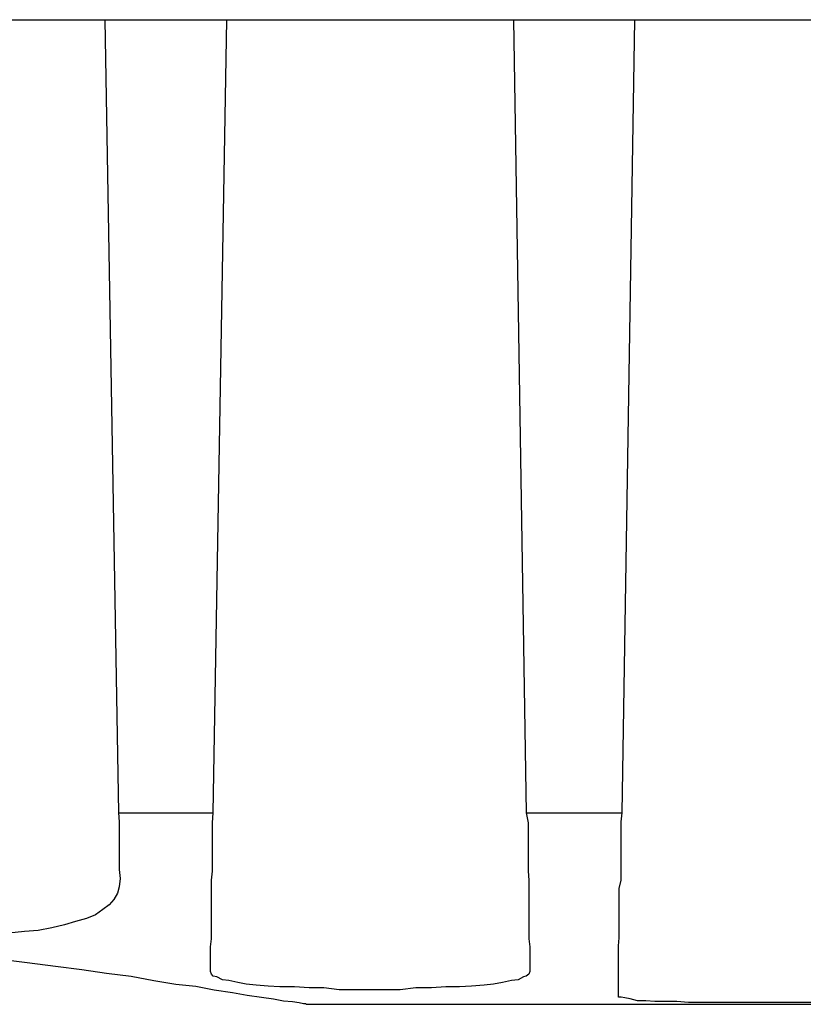
# Model space of a CAD drawing. Units: inches. Extents: x -11.8 to 7.2, y -6.8 to 6.7.
# Drawn here: x -0.4 to 0.3, y -6.8 to -5.9 of the extents above; entities that cross this region are included whole.
import ezdxf

# ---------------------------------------------------------------- set-up
doc = ezdxf.new("R2010")
doc.units = ezdxf.units.IN
doc.header["$MEASUREMENT"] = 0
doc.layers.get('0').update_dxf_attribs({"linetype": 'CONTINUOUS'})
doc.layers.add('CAD', color=7, linetype='CONTINUOUS')

# ---------------------------------------------------------------- blocks, each defined once
blk = doc.blocks.new('PHAROS_LPC-X_R2_TOP')
at = {"layer": 'CAD', "color": 250}
for points, knots in [([(2.03, -1.44), (2.03, -1.44), (2.02917, -1.4475), (2.02917, -1.4475), (2.02917, -1.4475), (2.02917, -1.4475), (2.0275, -1.45333), (2.0275, -1.45333), (2.0275, -1.45333), (2.0275, -1.45333), (2.02417, -1.45917), (2.02417, -1.45917), (2.02417, -1.45917), (2.02417, -1.45917), (2.02, -1.46417), (2.02, -1.46417), (2.02, -1.46417), (2.02, -1.46417), (2.01417, -1.46833), (2.01417, -1.46833), (2.01417, -1.46833), (2.01417, -1.46833), (2.0075, -1.47333), (2.0075, -1.47333), (2.0075, -1.47333), (2.0075, -1.47333), (1.99917, -1.47667), (1.99917, -1.47667), (1.99917, -1.47667), (1.99917, -1.47667), (1.98917, -1.47917), (1.98917, -1.47917), (1.98917, -1.47917), (1.98917, -1.47917), (1.97917, -1.4825), (1.97917, -1.4825), (1.97917, -1.4825), (1.97917, -1.4825), (1.9675, -1.485), (1.9675, -1.485), (1.9675, -1.485), (1.9675, -1.485), (1.955, -1.4875), (1.955, -1.4875), (1.955, -1.4875), (1.955, -1.4875), (1.9425, -1.48833), (1.9425, -1.48833), (1.9425, -1.48833), (1.9425, -1.48833), (1.92833, -1.49), (1.92833, -1.49), (1.92833, -1.49), (1.92833, -1.49), (1.91417, -1.49), (1.91417, -1.49), (1.91417, -1.49), (1.91417, -1.49), (1.89917, -1.49167), (1.89917, -1.49167), (1.89917, -1.49167), (1.89917, -1.49167), (1.885, -1.49167), (1.885, -1.49167), (1.885, -1.49167), (1.885, -1.49167), (1.87083, -1.49167), (1.87083, -1.49167), (1.87083, -1.49167), (1.87083, -1.49167), (1.85583, -1.49), (1.85583, -1.49), (1.85583, -1.49), (1.85583, -1.49), (1.8425, -1.49), (1.8425, -1.49), (1.8425, -1.49), (1.8425, -1.49), (1.82833, -1.48833), (1.82833, -1.48833), (1.82833, -1.48833), (1.82833, -1.48833), (1.815, -1.4875), (1.815, -1.4875), (1.815, -1.4875), (1.815, -1.4875), (1.80333, -1.485), (1.80333, -1.485), (1.80333, -1.485), (1.80333, -1.485), (1.79083, -1.4825), (1.79083, -1.4825), (1.79083, -1.4825), (1.79083, -1.4825), (1.78083, -1.47917), (1.78083, -1.47917), (1.78083, -1.47917), (1.78083, -1.47917), (1.77083, -1.47667), (1.77083, -1.47667), (1.77083, -1.47667), (1.77083, -1.47667), (1.76333, -1.47333), (1.76333, -1.47333), (1.76333, -1.47333), (1.76333, -1.47333), (1.75583, -1.46833), (1.75583, -1.46833), (1.75583, -1.46833), (1.75583, -1.46833), (1.75, -1.46417), (1.75, -1.46417), (1.75, -1.46417), (1.75, -1.46417), (1.74583, -1.45917), (1.74583, -1.45917), (1.74583, -1.45917), (1.74583, -1.45917), (1.74333, -1.45333), (1.74333, -1.45333), (1.74333, -1.45333), (1.74333, -1.45333), (1.74083, -1.4475), (1.74083, -1.4475), (1.74083, -1.4475), (1.74083, -1.4475), (1.74083, -1.44), (1.74083, -1.44), (1.74083, -1.44), (1.74083, -1.44), (1.74083, -1.43167), (1.74083, -1.43167), (1.74083, -1.43167), (1.74083, -1.43167), (1.74083, -1.42333), (1.74083, -1.42333), (1.74083, -1.42333), (1.74083, -1.42333), (1.74083, -1.41417), (1.74083, -1.41417), (1.74083, -1.41417), (1.74083, -1.41417), (1.74083, -1.40667), (1.74083, -1.40667), (1.74083, -1.40667), (1.74083, -1.40667), (1.74083, -1.3975), (1.74083, -1.3975), (1.74083, -1.3975), (1.74083, -1.3975), (1.74083, -1.38833), (1.74083, -1.38833), (1.74083, -1.38833), (1.74083, -1.38833), (1.7425, -1.38), (1.7425, -1.38), (1.7425, -1.38), (1.7425, -1.38), (1.75417, -0.655), (1.75417, -0.655)], [0, 0, 0, 0, 0.02439, 0.02439, 0.02439, 0.02439, 0.04878, 0.04878, 0.04878, 0.04878, 0.073171, 0.073171, 0.073171, 0.073171, 0.097561, 0.097561, 0.097561, 0.097561, 0.121951, 0.121951, 0.121951, 0.121951, 0.146341, 0.146341, 0.146341, 0.146341, 0.170732, 0.170732, 0.170732, 0.170732, 0.195122, 0.195122, 0.195122, 0.195122, 0.219512, 0.219512, 0.219512, 0.219512, 0.243902, 0.243902, 0.243902, 0.243902, 0.268293, 0.268293, 0.268293, 0.268293, 0.292683, 0.292683, 0.292683, 0.292683, 0.317073, 0.317073, 0.317073, 0.317073, 0.341463, 0.341463, 0.341463, 0.341463, 0.365854, 0.365854, 0.365854, 0.365854, 0.390244, 0.390244, 0.390244, 0.390244, 0.414634, 0.414634, 0.414634, 0.414634, 0.439024, 0.439024, 0.439024, 0.439024, 0.463415, 0.463415, 0.463415, 0.463415, 0.487805, 0.487805, 0.487805, 0.487805, 0.512195, 0.512195, 0.512195, 0.512195, 0.536585, 0.536585, 0.536585, 0.536585, 0.560976, 0.560976, 0.560976, 0.560976, 0.585366, 0.585366, 0.585366, 0.585366, 0.609756, 0.609756, 0.609756, 0.609756, 0.634146, 0.634146, 0.634146, 0.634146, 0.658537, 0.658537, 0.658537, 0.658537, 0.682927, 0.682927, 0.682927, 0.682927, 0.707317, 0.707317, 0.707317, 0.707317, 0.731707, 0.731707, 0.731707, 0.731707, 0.756098, 0.756098, 0.756098, 0.756098, 0.780488, 0.780488, 0.780488, 0.780488, 0.804878, 0.804878, 0.804878, 0.804878, 0.829268, 0.829268, 0.829268, 0.829268, 0.853659, 0.853659, 0.853659, 0.853659, 0.878049, 0.878049, 0.878049, 0.878049, 0.902439, 0.902439, 0.902439, 0.902439, 0.926829, 0.926829, 0.926829, 0.926829, 0.95122, 0.95122, 0.95122, 0.95122, 1, 1, 1, 1]), ([(2.3275, -1.53917), (2.3275, -1.53917), (2.31417, -1.54), (2.31417, -1.54), (2.31417, -1.54), (2.31417, -1.54), (2.3, -1.54), (2.3, -1.54), (2.3, -1.54), (2.3, -1.54), (2.28583, -1.54167), (2.28583, -1.54167), (2.28583, -1.54167), (2.28583, -1.54167), (2.2725, -1.54167), (2.2725, -1.54167), (2.2725, -1.54167), (2.2725, -1.54167), (2.25833, -1.54167), (2.25833, -1.54167), (2.25833, -1.54167), (2.25833, -1.54167), (2.24417, -1.54167), (2.24417, -1.54167), (2.24417, -1.54167), (2.24417, -1.54167), (2.23, -1.54167), (2.23, -1.54167), (2.23, -1.54167), (2.23, -1.54167), (2.21583, -1.54), (2.21583, -1.54), (2.21583, -1.54), (2.21583, -1.54), (2.2025, -1.54), (2.2025, -1.54), (2.2025, -1.54), (2.2025, -1.54), (2.18917, -1.53917), (2.18917, -1.53917), (2.18917, -1.53917), (2.18917, -1.53917), (2.17583, -1.53917), (2.17583, -1.53917), (2.17583, -1.53917), (2.17583, -1.53917), (2.165, -1.53833), (2.165, -1.53833), (2.165, -1.53833), (2.165, -1.53833), (2.15417, -1.5375), (2.15417, -1.5375), (2.15417, -1.5375), (2.15417, -1.5375), (2.145, -1.53667), (2.145, -1.53667), (2.145, -1.53667), (2.145, -1.53667), (2.1375, -1.535), (2.1375, -1.535), (2.1375, -1.535), (2.1375, -1.535), (2.12917, -1.53333), (2.12917, -1.53333), (2.12917, -1.53333), (2.12917, -1.53333), (2.12333, -1.5325), (2.12333, -1.5325), (2.12333, -1.5325), (2.12333, -1.5325), (2.11833, -1.53), (2.11833, -1.53), (2.11833, -1.53), (2.11833, -1.53), (2.115, -1.52917), (2.115, -1.52917), (2.115, -1.52917), (2.115, -1.52917), (2.11333, -1.5275), (2.11333, -1.5275), (2.11333, -1.5275), (2.11333, -1.5275), (2.1125, -1.525), (2.1125, -1.525), (2.1125, -1.525), (2.1125, -1.525), (2.1125, -1.52), (2.1125, -1.52), (2.1125, -1.52), (2.1125, -1.52), (2.1125, -1.51417), (2.1125, -1.51417), (2.1125, -1.51417), (2.1125, -1.51417), (2.1125, -1.50833), (2.1125, -1.50833), (2.1125, -1.50833), (2.1125, -1.50833), (2.1125, -1.5025), (2.1125, -1.5025), (2.1125, -1.5025), (2.1125, -1.5025), (2.11333, -1.495), (2.11333, -1.495), (2.11333, -1.495), (2.11333, -1.495), (2.11333, -1.48833), (2.11333, -1.48833), (2.11333, -1.48833), (2.11333, -1.48833), (2.11333, -1.48167), (2.11333, -1.48167), (2.11333, -1.48167), (2.11333, -1.48167), (2.11333, -1.47417), (2.11333, -1.47417), (2.11333, -1.47417), (2.11333, -1.47417), (2.11333, -1.46667), (2.11333, -1.46667), (2.11333, -1.46667), (2.11333, -1.46667), (2.11333, -1.45833), (2.11333, -1.45833), (2.11333, -1.45833), (2.11333, -1.45833), (2.11333, -1.45), (2.11333, -1.45), (2.11333, -1.45), (2.11333, -1.45), (2.11333, -1.44167), (2.11333, -1.44167), (2.11333, -1.44167), (2.11333, -1.44167), (2.11417, -1.43333), (2.11417, -1.43333), (2.11417, -1.43333), (2.11417, -1.43333), (2.11417, -1.42417), (2.11417, -1.42417), (2.11417, -1.42417), (2.11417, -1.42417), (2.11417, -1.415), (2.11417, -1.415), (2.11417, -1.415), (2.11417, -1.415), (2.11417, -1.4075), (2.11417, -1.4075), (2.11417, -1.4075), (2.11417, -1.4075), (2.11417, -1.39833), (2.11417, -1.39833), (2.11417, -1.39833), (2.11417, -1.39833), (2.11417, -1.38917), (2.11417, -1.38917), (2.11417, -1.38917), (2.11417, -1.38917), (2.115, -1.38), (2.115, -1.38), (2.115, -1.38), (2.115, -1.38), (2.1275, -0.655), (2.1275, -0.655)], [0, 0, 0, 0, 0.02381, 0.02381, 0.02381, 0.02381, 0.047619, 0.047619, 0.047619, 0.047619, 0.071429, 0.071429, 0.071429, 0.071429, 0.095238, 0.095238, 0.095238, 0.095238, 0.119048, 0.119048, 0.119048, 0.119048, 0.142857, 0.142857, 0.142857, 0.142857, 0.166667, 0.166667, 0.166667, 0.166667, 0.190476, 0.190476, 0.190476, 0.190476, 0.214286, 0.214286, 0.214286, 0.214286, 0.238095, 0.238095, 0.238095, 0.238095, 0.261905, 0.261905, 0.261905, 0.261905, 0.285714, 0.285714, 0.285714, 0.285714, 0.309524, 0.309524, 0.309524, 0.309524, 0.333333, 0.333333, 0.333333, 0.333333, 0.357143, 0.357143, 0.357143, 0.357143, 0.380952, 0.380952, 0.380952, 0.380952, 0.404762, 0.404762, 0.404762, 0.404762, 0.428571, 0.428571, 0.428571, 0.428571, 0.452381, 0.452381, 0.452381, 0.452381, 0.47619, 0.47619, 0.47619, 0.47619, 0.5, 0.5, 0.5, 0.5, 0.52381, 0.52381, 0.52381, 0.52381, 0.547619, 0.547619, 0.547619, 0.547619, 0.571429, 0.571429, 0.571429, 0.571429, 0.595238, 0.595238, 0.595238, 0.595238, 0.619048, 0.619048, 0.619048, 0.619048, 0.642857, 0.642857, 0.642857, 0.642857, 0.666667, 0.666667, 0.666667, 0.666667, 0.690476, 0.690476, 0.690476, 0.690476, 0.714286, 0.714286, 0.714286, 0.714286, 0.738095, 0.738095, 0.738095, 0.738095, 0.761905, 0.761905, 0.761905, 0.761905, 0.785714, 0.785714, 0.785714, 0.785714, 0.809524, 0.809524, 0.809524, 0.809524, 0.833333, 0.833333, 0.833333, 0.833333, 0.857143, 0.857143, 0.857143, 0.857143, 0.880952, 0.880952, 0.880952, 0.880952, 0.904762, 0.904762, 0.904762, 0.904762, 0.928571, 0.928571, 0.928571, 0.928571, 0.952381, 0.952381, 0.952381, 0.952381, 1, 1, 1, 1]), ([(2.7775, -1.5475), (2.7775, -1.5475), (2.7775, -1.54833), (2.7775, -1.54833), (2.7775, -1.54833), (2.7775, -1.54833), (2.775, -1.54833), (2.775, -1.54833), (2.775, -1.54833), (2.775, -1.54833), (2.77083, -1.54917), (2.77083, -1.54917), (2.77083, -1.54917), (2.77083, -1.54917), (2.76583, -1.55), (2.76583, -1.55), (2.76583, -1.55), (2.76583, -1.55), (2.76, -1.55167), (2.76, -1.55167), (2.76, -1.55167), (2.76, -1.55167), (2.75333, -1.55167), (2.75333, -1.55167), (2.75333, -1.55167), (2.75333, -1.55167), (2.74417, -1.5525), (2.74417, -1.5525), (2.74417, -1.5525), (2.74417, -1.5525), (2.735, -1.5525), (2.735, -1.5525), (2.735, -1.5525), (2.735, -1.5525), (2.72417, -1.5525), (2.72417, -1.5525), (2.72417, -1.5525), (2.72417, -1.5525), (2.71333, -1.55333), (2.71333, -1.55333), (2.71333, -1.55333), (2.71333, -1.55333), (2.7, -1.55333), (2.7, -1.55333), (2.7, -1.55333), (2.7, -1.55333), (2.6875, -1.55333), (2.6875, -1.55333), (2.6875, -1.55333), (2.6875, -1.55333), (2.67333, -1.55333), (2.67333, -1.55333), (2.67333, -1.55333), (2.67333, -1.55333), (2.65917, -1.55333), (2.65917, -1.55333), (2.65917, -1.55333), (2.65917, -1.55333), (2.645, -1.55333), (2.645, -1.55333), (2.645, -1.55333), (2.645, -1.55333), (2.63083, -1.55333), (2.63083, -1.55333), (2.63083, -1.55333), (2.63083, -1.55333), (2.6175, -1.55333), (2.6175, -1.55333), (2.6175, -1.55333), (2.6175, -1.55333), (2.60333, -1.55333), (2.60333, -1.55333), (2.60333, -1.55333), (2.60333, -1.55333), (2.58917, -1.55333), (2.58917, -1.55333), (2.58917, -1.55333), (2.58917, -1.55333), (2.575, -1.55333), (2.575, -1.55333), (2.575, -1.55333), (2.575, -1.55333), (2.5625, -1.55333), (2.5625, -1.55333), (2.5625, -1.55333), (2.5625, -1.55333), (2.54917, -1.55333), (2.54917, -1.55333), (2.54917, -1.55333), (2.54917, -1.55333), (2.53833, -1.5525), (2.53833, -1.5525), (2.53833, -1.5525), (2.53833, -1.5525), (2.5275, -1.5525), (2.5275, -1.5525), (2.5275, -1.5525), (2.5275, -1.5525), (2.51833, -1.5525), (2.51833, -1.5525), (2.51833, -1.5525), (2.51833, -1.5525), (2.51, -1.55167), (2.51, -1.55167), (2.51, -1.55167), (2.51, -1.55167), (2.5025, -1.55167), (2.5025, -1.55167), (2.5025, -1.55167), (2.5025, -1.55167), (2.49583, -1.55), (2.49583, -1.55), (2.49583, -1.55), (2.49583, -1.55), (2.49083, -1.54917), (2.49083, -1.54917), (2.49083, -1.54917), (2.49083, -1.54917), (2.4875, -1.54833), (2.4875, -1.54833), (2.4875, -1.54833), (2.4875, -1.54833), (2.485, -1.54833), (2.485, -1.54833), (2.485, -1.54833), (2.485, -1.54833), (2.485, -1.5475), (2.485, -1.5475), (2.485, -1.5475), (2.485, -1.5475), (2.485, -1.54417), (2.485, -1.54417), (2.485, -1.54417), (2.485, -1.54417), (2.485, -1.54167), (2.485, -1.54167), (2.485, -1.54167), (2.485, -1.54167), (2.485, -1.5375), (2.485, -1.5375), (2.485, -1.5375), (2.485, -1.5375), (2.485, -1.53333), (2.485, -1.53333), (2.485, -1.53333), (2.485, -1.53333), (2.485, -1.52833), (2.485, -1.52833), (2.485, -1.52833), (2.485, -1.52833), (2.485, -1.52417), (2.485, -1.52417), (2.485, -1.52417), (2.485, -1.52417), (2.485, -1.51833), (2.485, -1.51833), (2.485, -1.51833), (2.485, -1.51833), (2.485, -1.51333), (2.485, -1.51333), (2.485, -1.51333), (2.485, -1.51333), (2.485, -1.5075), (2.485, -1.5075), (2.485, -1.5075), (2.485, -1.5075), (2.485, -1.50167), (2.485, -1.50167), (2.485, -1.50167), (2.485, -1.50167), (2.48583, -1.49417), (2.48583, -1.49417), (2.48583, -1.49417), (2.48583, -1.49417), (2.48583, -1.4875), (2.48583, -1.4875), (2.48583, -1.4875), (2.48583, -1.4875), (2.48583, -1.48), (2.48583, -1.48), (2.48583, -1.48), (2.48583, -1.48), (2.48583, -1.47333), (2.48583, -1.47333), (2.48583, -1.47333), (2.48583, -1.47333), (2.48583, -1.465), (2.48583, -1.465), (2.48583, -1.465), (2.48583, -1.465), (2.48583, -1.4575), (2.48583, -1.4575), (2.48583, -1.4575), (2.48583, -1.4575), (2.48583, -1.44917), (2.48583, -1.44917), (2.48583, -1.44917), (2.48583, -1.44917), (2.4875, -1.44167), (2.4875, -1.44167), (2.4875, -1.44167), (2.4875, -1.44167), (2.4875, -1.4325), (2.4875, -1.4325), (2.4875, -1.4325), (2.4875, -1.4325), (2.4875, -1.42417), (2.4875, -1.42417), (2.4875, -1.42417), (2.4875, -1.42417), (2.4875, -1.415), (2.4875, -1.415), (2.4875, -1.415), (2.4875, -1.415), (2.4875, -1.40667), (2.4875, -1.40667), (2.4875, -1.40667), (2.4875, -1.40667), (2.4875, -1.3975), (2.4875, -1.3975), (2.4875, -1.3975), (2.4875, -1.3975), (2.4875, -1.38833), (2.4875, -1.38833), (2.4875, -1.38833), (2.4875, -1.38833), (2.48833, -1.38), (2.48833, -1.38), (2.48833, -1.38), (2.48833, -1.38), (2.5, -0.655), (2.5, -0.655)], [0, 0, 0, 0, 0.016949, 0.016949, 0.016949, 0.016949, 0.033898, 0.033898, 0.033898, 0.033898, 0.050847, 0.050847, 0.050847, 0.050847, 0.067797, 0.067797, 0.067797, 0.067797, 0.084746, 0.084746, 0.084746, 0.084746, 0.101695, 0.101695, 0.101695, 0.101695, 0.118644, 0.118644, 0.118644, 0.118644, 0.135593, 0.135593, 0.135593, 0.135593, 0.152542, 0.152542, 0.152542, 0.152542, 0.169492, 0.169492, 0.169492, 0.169492, 0.186441, 0.186441, 0.186441, 0.186441, 0.20339, 0.20339, 0.20339, 0.20339, 0.220339, 0.220339, 0.220339, 0.220339, 0.237288, 0.237288, 0.237288, 0.237288, 0.254237, 0.254237, 0.254237, 0.254237, 0.271186, 0.271186, 0.271186, 0.271186, 0.288136, 0.288136, 0.288136, 0.288136, 0.305085, 0.305085, 0.305085, 0.305085, 0.322034, 0.322034, 0.322034, 0.322034, 0.338983, 0.338983, 0.338983, 0.338983, 0.355932, 0.355932, 0.355932, 0.355932, 0.372881, 0.372881, 0.372881, 0.372881, 0.389831, 0.389831, 0.389831, 0.389831, 0.40678, 0.40678, 0.40678, 0.40678, 0.423729, 0.423729, 0.423729, 0.423729, 0.440678, 0.440678, 0.440678, 0.440678, 0.457627, 0.457627, 0.457627, 0.457627, 0.474576, 0.474576, 0.474576, 0.474576, 0.491525, 0.491525, 0.491525, 0.491525, 0.508475, 0.508475, 0.508475, 0.508475, 0.525424, 0.525424, 0.525424, 0.525424, 0.542373, 0.542373, 0.542373, 0.542373, 0.559322, 0.559322, 0.559322, 0.559322, 0.576271, 0.576271, 0.576271, 0.576271, 0.59322, 0.59322, 0.59322, 0.59322, 0.610169, 0.610169, 0.610169, 0.61017, 0.627119, 0.627119, 0.627119, 0.627119, 0.644068, 0.644068, 0.644068, 0.644068, 0.661017, 0.661017, 0.661017, 0.661017, 0.677966, 0.677966, 0.677966, 0.677966, 0.694915, 0.694915, 0.694915, 0.694915, 0.711864, 0.711864, 0.711864, 0.711864, 0.728814, 0.728814, 0.728814, 0.728814, 0.745763, 0.745763, 0.745763, 0.745763, 0.762712, 0.762712, 0.762712, 0.762712, 0.779661, 0.779661, 0.779661, 0.779661, 0.79661, 0.79661, 0.79661, 0.79661, 0.813559, 0.813559, 0.813559, 0.813559, 0.830508, 0.830508, 0.830508, 0.830508, 0.847458, 0.847458, 0.847458, 0.847458, 0.864407, 0.864407, 0.864407, 0.864407, 0.881356, 0.881356, 0.881356, 0.881356, 0.898305, 0.898305, 0.898305, 0.898305, 0.915254, 0.915254, 0.915254, 0.915254, 0.932203, 0.932203, 0.932203, 0.932203, 0.949153, 0.949153, 0.949153, 0.949153, 0.966102, 0.966102, 0.966102, 0.966102, 1, 1, 1, 1]), ([(2.02833, -1.38), (2.02833, -1.38), (2.02917, -1.38833), (2.02917, -1.38833), (2.02917, -1.38833), (2.02917, -1.38833), (2.02917, -1.3975), (2.02917, -1.3975), (2.02917, -1.3975), (2.02917, -1.3975), (2.02917, -1.40667), (2.02917, -1.40667), (2.02917, -1.40667), (2.02917, -1.40667), (2.02917, -1.41417), (2.02917, -1.41417), (2.02917, -1.41417), (2.02917, -1.41417), (2.02917, -1.42333), (2.02917, -1.42333), (2.02917, -1.42333), (2.02917, -1.42333), (2.02917, -1.43167), (2.02917, -1.43167), (2.02917, -1.43167), (2.02917, -1.43167), (2.03, -1.44), (2.03, -1.44)], [0, 0, 0, 0, 0.125, 0.125, 0.125, 0.125, 0.25, 0.25, 0.25, 0.25, 0.375, 0.375, 0.375, 0.375, 0.5, 0.5, 0.5, 0.5, 0.625, 0.625, 0.625, 0.625, 0.75, 0.75, 0.75, 0.75, 1, 1, 1, 1]), ([(2.40083, -1.38), (2.40083, -1.38), (2.4025, -1.38917), (2.4025, -1.38917), (2.4025, -1.38917), (2.4025, -1.38917), (2.4025, -1.39833), (2.4025, -1.39833), (2.4025, -1.39833), (2.4025, -1.39833), (2.4025, -1.4075), (2.4025, -1.4075), (2.4025, -1.4075), (2.4025, -1.4075), (2.4025, -1.415), (2.4025, -1.415), (2.4025, -1.415), (2.4025, -1.415), (2.4025, -1.42417), (2.4025, -1.42417), (2.4025, -1.42417), (2.4025, -1.42417), (2.4025, -1.43333), (2.4025, -1.43333), (2.4025, -1.43333), (2.4025, -1.43333), (2.40333, -1.44167), (2.40333, -1.44167), (2.40333, -1.44167), (2.40333, -1.44167), (2.40333, -1.45), (2.40333, -1.45), (2.40333, -1.45), (2.40333, -1.45), (2.40333, -1.45833), (2.40333, -1.45833), (2.40333, -1.45833), (2.40333, -1.45833), (2.40333, -1.46667), (2.40333, -1.46667), (2.40333, -1.46667), (2.40333, -1.46667), (2.40333, -1.47417), (2.40333, -1.47417), (2.40333, -1.47417), (2.40333, -1.47417), (2.40333, -1.48167), (2.40333, -1.48167), (2.40333, -1.48167), (2.40333, -1.48167), (2.40333, -1.48833), (2.40333, -1.48833), (2.40333, -1.48833), (2.40333, -1.48833), (2.40333, -1.495), (2.40333, -1.495), (2.40333, -1.495), (2.40333, -1.495), (2.40417, -1.5025), (2.40417, -1.5025), (2.40417, -1.5025), (2.40417, -1.5025), (2.40417, -1.50833), (2.40417, -1.50833), (2.40417, -1.50833), (2.40417, -1.50833), (2.40417, -1.51417), (2.40417, -1.51417), (2.40417, -1.51417), (2.40417, -1.51417), (2.40417, -1.52), (2.40417, -1.52), (2.40417, -1.52), (2.40417, -1.52), (2.40417, -1.525), (2.40417, -1.525)], [0, 0, 0, 0, 0.05, 0.05, 0.05, 0.05, 0.1, 0.1, 0.1, 0.1, 0.15, 0.15, 0.15, 0.15, 0.2, 0.2, 0.2, 0.2, 0.25, 0.25, 0.25, 0.25, 0.3, 0.3, 0.3, 0.3, 0.35, 0.35, 0.35, 0.35, 0.4, 0.4, 0.4, 0.4, 0.45, 0.45, 0.45, 0.45, 0.5, 0.5, 0.5, 0.5, 0.55, 0.55, 0.55, 0.55, 0.6, 0.6, 0.6, 0.6, 0.65, 0.65, 0.65, 0.65, 0.7, 0.7, 0.7, 0.7, 0.75, 0.75, 0.75, 0.75, 0.8, 0.8, 0.8, 0.8, 0.85, 0.85, 0.85, 0.85, 0.9, 0.9, 0.9, 0.9, 1, 1, 1, 1]), ([(0.8, -1.555), (0.8, -1.555), (0.80083, -1.55417), (0.80083, -1.55417), (0.80083, -1.55417), (0.80083, -1.55417), (0.80333, -1.55417), (0.80333, -1.55417), (0.80333, -1.55417), (0.80333, -1.55417), (0.8075, -1.55333), (0.8075, -1.55333), (0.8075, -1.55333), (0.8075, -1.55333), (0.81333, -1.5525), (0.81333, -1.5525), (0.81333, -1.5525), (0.81333, -1.5525), (0.82083, -1.55167), (0.82083, -1.55167), (0.82083, -1.55167), (0.82083, -1.55167), (0.83, -1.55), (0.83, -1.55), (0.83, -1.55), (0.83, -1.55), (0.84083, -1.54833), (0.84083, -1.54833), (0.84083, -1.54833), (0.84083, -1.54833), (0.85417, -1.54667), (0.85417, -1.54667), (0.85417, -1.54667), (0.85417, -1.54667), (0.86833, -1.54417), (0.86833, -1.54417), (0.86833, -1.54417), (0.86833, -1.54417), (0.88417, -1.54167), (0.88417, -1.54167), (0.88417, -1.54167), (0.88417, -1.54167), (0.90083, -1.53833), (0.90083, -1.53833), (0.90083, -1.53833), (0.90083, -1.53833), (0.92, -1.53667), (0.92, -1.53667), (0.92, -1.53667), (0.92, -1.53667), (0.93917, -1.53333), (0.93917, -1.53333), (0.93917, -1.53333), (0.93917, -1.53333), (0.96083, -1.52917), (0.96083, -1.52917), (0.96083, -1.52917), (0.96083, -1.52917), (0.98333, -1.52667), (0.98333, -1.52667), (0.98333, -1.52667), (0.98333, -1.52667), (1.005, -1.52333), (1.005, -1.52333), (1.005, -1.52333), (1.005, -1.52333), (1.02917, -1.52), (1.02917, -1.52), (1.02917, -1.52), (1.02917, -1.52), (1.055, -1.51667), (1.055, -1.51667), (1.055, -1.51667), (1.055, -1.51667), (1.0825, -1.51333), (1.0825, -1.51333), (1.0825, -1.51333), (1.0825, -1.51333), (1.11, -1.50917), (1.11, -1.50917), (1.11, -1.50917), (1.11, -1.50917), (1.13917, -1.50667), (1.13917, -1.50667), (1.13917, -1.50667), (1.13917, -1.50667), (1.16917, -1.5025), (1.16917, -1.5025), (1.16917, -1.5025), (1.16917, -1.5025), (1.2, -1.49917), (1.2, -1.49917), (1.2, -1.49917), (1.2, -1.49917), (1.2325, -1.49667), (1.2325, -1.49667), (1.2325, -1.49667), (1.2325, -1.49667), (1.265, -1.49333), (1.265, -1.49333), (1.265, -1.49333), (1.265, -1.49333), (1.29833, -1.49), (1.29833, -1.49), (1.29833, -1.49), (1.29833, -1.49), (1.33083, -1.48833), (1.33083, -1.48833), (1.33083, -1.48833), (1.33083, -1.48833), (1.365, -1.48667), (1.365, -1.48667), (1.365, -1.48667), (1.365, -1.48667), (1.39917, -1.48417), (1.39917, -1.48417), (1.39917, -1.48417), (1.39917, -1.48417), (1.43333, -1.48333), (1.43333, -1.48333), (1.43333, -1.48333), (1.43333, -1.48333), (1.4675, -1.4825), (1.4675, -1.4825), (1.4675, -1.4825), (1.4675, -1.4825), (1.5, -1.4825), (1.5, -1.4825), (1.5, -1.4825), (1.5, -1.4825), (1.53333, -1.4825), (1.53333, -1.4825), (1.53333, -1.4825), (1.53333, -1.4825), (1.5675, -1.48333), (1.5675, -1.48333), (1.5675, -1.48333), (1.5675, -1.48333), (1.60083, -1.48417), (1.60083, -1.48417), (1.60083, -1.48417), (1.60083, -1.48417), (1.635, -1.48667), (1.635, -1.48667), (1.635, -1.48667), (1.635, -1.48667), (1.66917, -1.48833), (1.66917, -1.48833), (1.66917, -1.48833), (1.66917, -1.48833), (1.7025, -1.49), (1.7025, -1.49), (1.7025, -1.49), (1.7025, -1.49), (1.735, -1.49333), (1.735, -1.49333), (1.735, -1.49333), (1.735, -1.49333), (1.76833, -1.49667), (1.76833, -1.49667), (1.76833, -1.49667), (1.76833, -1.49667), (1.8, -1.49917), (1.8, -1.49917), (1.8, -1.49917), (1.8, -1.49917), (1.83083, -1.5025), (1.83083, -1.5025), (1.83083, -1.5025), (1.83083, -1.5025), (1.86083, -1.50667), (1.86083, -1.50667), (1.86083, -1.50667), (1.86083, -1.50667), (1.89, -1.50917), (1.89, -1.50917), (1.89, -1.50917), (1.89, -1.50917), (1.91833, -1.51333), (1.91833, -1.51333), (1.91833, -1.51333), (1.91833, -1.51333), (1.945, -1.51667), (1.945, -1.51667), (1.945, -1.51667), (1.945, -1.51667), (1.97083, -1.52), (1.97083, -1.52), (1.97083, -1.52), (1.97083, -1.52), (1.995, -1.52333), (1.995, -1.52333), (1.995, -1.52333), (1.995, -1.52333), (2.0175, -1.52667), (2.0175, -1.52667), (2.0175, -1.52667), (2.0175, -1.52667), (2.04, -1.52917), (2.04, -1.52917), (2.04, -1.52917), (2.04, -1.52917), (2.06083, -1.53333), (2.06083, -1.53333), (2.06083, -1.53333), (2.06083, -1.53333), (2.08083, -1.53667), (2.08083, -1.53667), (2.08083, -1.53667), (2.08083, -1.53667), (2.09917, -1.53833), (2.09917, -1.53833), (2.09917, -1.53833), (2.09917, -1.53833), (2.11583, -1.54167), (2.11583, -1.54167), (2.11583, -1.54167), (2.11583, -1.54167), (2.1325, -1.54417), (2.1325, -1.54417), (2.1325, -1.54417), (2.1325, -1.54417), (2.14583, -1.54667), (2.14583, -1.54667), (2.14583, -1.54667), (2.14583, -1.54667), (2.15917, -1.54833), (2.15917, -1.54833), (2.15917, -1.54833), (2.15917, -1.54833), (2.17, -1.55), (2.17, -1.55), (2.17, -1.55), (2.17, -1.55), (2.17917, -1.55167), (2.17917, -1.55167), (2.17917, -1.55167), (2.17917, -1.55167), (2.1875, -1.5525), (2.1875, -1.5525), (2.1875, -1.5525), (2.1875, -1.5525), (2.19333, -1.55333), (2.19333, -1.55333), (2.19333, -1.55333), (2.19333, -1.55333), (2.1975, -1.55417), (2.1975, -1.55417), (2.1975, -1.55417), (2.1975, -1.55417), (2.19917, -1.55417), (2.19917, -1.55417), (2.19917, -1.55417), (2.19917, -1.55417), (2.2, -1.555), (2.2, -1.555)], [0, 0, 0, 0, 0.015385, 0.015385, 0.015385, 0.015385, 0.030769, 0.030769, 0.030769, 0.030769, 0.046154, 0.046154, 0.046154, 0.046154, 0.061538, 0.061538, 0.061538, 0.061538, 0.076923, 0.076923, 0.076923, 0.076923, 0.092308, 0.092308, 0.092308, 0.092308, 0.107692, 0.107692, 0.107692, 0.107692, 0.123077, 0.123077, 0.123077, 0.123077, 0.138462, 0.138462, 0.138462, 0.138462, 0.153846, 0.153846, 0.153846, 0.153846, 0.169231, 0.169231, 0.169231, 0.169231, 0.184615, 0.184615, 0.184615, 0.184615, 0.2, 0.2, 0.2, 0.2, 0.215385, 0.215385, 0.215385, 0.215385, 0.230769, 0.230769, 0.230769, 0.230769, 0.246154, 0.246154, 0.246154, 0.246154, 0.261538, 0.261538, 0.261538, 0.261538, 0.276923, 0.276923, 0.276923, 0.276923, 0.292308, 0.292308, 0.292308, 0.292308, 0.307692, 0.307692, 0.307692, 0.307692, 0.323077, 0.323077, 0.323077, 0.323077, 0.338462, 0.338462, 0.338462, 0.338462, 0.353846, 0.353846, 0.353846, 0.353846, 0.369231, 0.369231, 0.369231, 0.369231, 0.384615, 0.384615, 0.384615, 0.384615, 0.4, 0.4, 0.4, 0.4, 0.415385, 0.415385, 0.415385, 0.415385, 0.430769, 0.430769, 0.430769, 0.430769, 0.446154, 0.446154, 0.446154, 0.446154, 0.461538, 0.461538, 0.461538, 0.461538, 0.476923, 0.476923, 0.476923, 0.476923, 0.492308, 0.492308, 0.492308, 0.492308, 0.507692, 0.507692, 0.507692, 0.507692, 0.523077, 0.523077, 0.523077, 0.523077, 0.538462, 0.538462, 0.538462, 0.538462, 0.553846, 0.553846, 0.553846, 0.553846, 0.569231, 0.569231, 0.569231, 0.569231, 0.584615, 0.584615, 0.584615, 0.584615, 0.6, 0.6, 0.6, 0.6, 0.615385, 0.615385, 0.615385, 0.615385, 0.630769, 0.630769, 0.630769, 0.630769, 0.646154, 0.646154, 0.646154, 0.646154, 0.661538, 0.661538, 0.661538, 0.661538, 0.676923, 0.676923, 0.676923, 0.676923, 0.692308, 0.692308, 0.692308, 0.692308, 0.707692, 0.707692, 0.707692, 0.707692, 0.723077, 0.723077, 0.723077, 0.723077, 0.738462, 0.738462, 0.738462, 0.738462, 0.753846, 0.753846, 0.753846, 0.753846, 0.769231, 0.769231, 0.769231, 0.769231, 0.784615, 0.784615, 0.784615, 0.784615, 0.8, 0.8, 0.8, 0.8, 0.815385, 0.815385, 0.815385, 0.815385, 0.830769, 0.830769, 0.830769, 0.830769, 0.846154, 0.846154, 0.846154, 0.846154, 0.861538, 0.861538, 0.861538, 0.861538, 0.876923, 0.876923, 0.876923, 0.876923, 0.892308, 0.892308, 0.892308, 0.892308, 0.907692, 0.907692, 0.907692, 0.907692, 0.923077, 0.923077, 0.923077, 0.923077, 0.938462, 0.938462, 0.938462, 0.938462, 0.953846, 0.953846, 0.953846, 0.953846, 0.969231, 0.969231, 0.969231, 0.969231, 1, 1, 1, 1]), ([(2.40417, -1.525), (2.40417, -1.525), (2.40333, -1.5275), (2.40333, -1.5275), (2.40333, -1.5275), (2.40333, -1.5275), (2.40083, -1.52917), (2.40083, -1.52917), (2.40083, -1.52917), (2.40083, -1.52917), (2.39833, -1.53), (2.39833, -1.53), (2.39833, -1.53), (2.39833, -1.53), (2.39333, -1.5325), (2.39333, -1.5325), (2.39333, -1.5325), (2.39333, -1.5325), (2.3875, -1.53333), (2.3875, -1.53333), (2.3875, -1.53333), (2.3875, -1.53333), (2.37917, -1.535), (2.37917, -1.535), (2.37917, -1.535), (2.37917, -1.535), (2.37083, -1.53667), (2.37083, -1.53667), (2.37083, -1.53667), (2.37083, -1.53667), (2.3625, -1.5375), (2.3625, -1.5375), (2.3625, -1.5375), (2.3625, -1.5375), (2.35083, -1.53833), (2.35083, -1.53833)], [0, 0, 0, 0, 0.1, 0.1, 0.1, 0.1, 0.2, 0.2, 0.2, 0.2, 0.3, 0.3, 0.3, 0.3, 0.4, 0.4, 0.4, 0.4, 0.5, 0.5, 0.5, 0.5, 0.6, 0.6, 0.6, 0.6, 0.7, 0.7, 0.7, 0.7, 0.8, 0.8, 0.8, 0.8, 1, 1, 1, 1]), ([(2.35083, -1.53833), (2.35083, -1.53833), (2.34, -1.53917), (2.34, -1.53917), (2.34, -1.53917), (2.34, -1.53917), (2.3275, -1.53917), (2.3275, -1.53917)], [0, 0, 0, 0, 0.333333, 0.333333, 0.333333, 0.333333, 1, 1, 1, 1])]:
    blk.add_open_spline(points, degree=3, knots=knots, dxfattribs=at)
for points in [[(1.75417, -0.655), (1.75417, -0.655), (2.01583, -0.655), (2.01583, -0.655)], [(2.01583, -0.655), (2.01583, -0.655), (2.1275, -0.655), (2.1275, -0.655)], [(2.01583, -0.655), (2.01583, -0.655), (2.02833, -1.38), (2.02833, -1.38)], [(2.1275, -0.655), (2.1275, -0.655), (2.38917, -0.655), (2.38917, -0.655)], [(2.38917, -0.655), (2.38917, -0.655), (2.5, -0.655), (2.5, -0.655)], [(2.38917, -0.655), (2.38917, -0.655), (2.40083, -1.38), (2.40083, -1.38)], [(2.5, -0.655), (2.5, -0.655), (2.7625, -0.655), (2.7625, -0.655)], [(2.02833, -1.38), (2.02833, -1.38), (2.115, -1.38), (2.115, -1.38)], [(2.40083, -1.38), (2.40083, -1.38), (2.48833, -1.38), (2.48833, -1.38)], [(2.2, -1.555), (2.2, -1.555), (5.85917, -1.555), (5.85917, -1.555)]]:
    blk.add_open_spline(points, degree=3, dxfattribs=at)

msp = doc.modelspace()

# ---------------------------------------------------------------- block references
msp.add_blockref('PHAROS_LPC-X_R2_TOP', (-2.33972, -5.19806))

doc.saveas('drawing.dxf')
